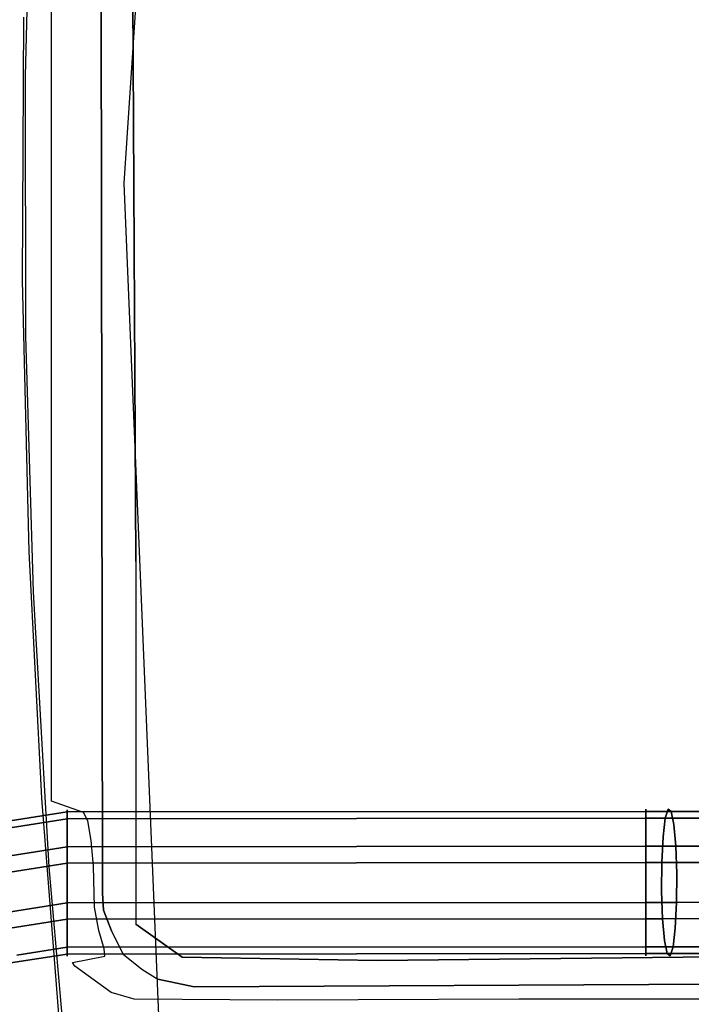
# Model space of a CAD drawing. Extents: x -12 to 413, y 0 to 160.
# Drawn here: x -5 to -1, y 52 to 57 of the extents above; entities that cross this region are included whole.
import ezdxf

# ---------------------------------------------------------------- set-up
doc = ezdxf.new("R2010")
doc.units = 0
doc.header["$LTSCALE"] = 30
doc.header["$MEASUREMENT"] = 0
for name, color, linetype in [('1', 4, 'CONTINUOUS'), ('AFUCH-3-LGPT', 4, 'CONTINUOUS'), ('AFUCH-3-STBK', 19, 'CONTINUOUS'), ('AFUCH-3-STFB', 5, 'CONTINUOUS'), ('AFUCH-3-STWD', 15, 'CONTINUOUS')]:
    doc.layers.add(name, color=color, linetype=linetype)

# ---------------------------------------------------------------- blocks, each defined once
blk = doc.blocks.new('KIJALLSNAU30')
at = {"layer": 'AFUCH-3-LGPT'}
for points, invisible_edges in [([(3.1723, -2.9901, 27.3954), (3.1666, 3.3204, 28.0594), (3.1555, 3.3051, 28.2045), (3.1611, -3.0054, 27.5405)], 4), ([(3.1611, -3.0054, 27.5405), (3.1555, 3.3051, 28.2045), (3.201, 3.2906, 28.3428), (3.2067, -3.0199, 27.6788)], 1), ([(3.2384, -2.9764, 27.2656), (3.2327, 3.3341, 27.9296), (3.1666, 3.3204, 28.0594), (3.1723, -2.9901, 27.3954)], 1), ([(3.3494, -2.9663, 27.1708), (3.3438, 3.3442, 27.8349), (3.2327, 3.3341, 27.9296), (3.2384, -2.9764, 27.2656)], 4), ([(3.4885, -2.9614, 27.1255), (3.4828, 3.349, 27.7896), (3.3438, 3.3442, 27.8349), (3.3494, -2.9663, 27.1708)], 1), ([(3.6344, -2.9624, 27.1366), (3.6287, 3.348, 27.8007), (3.4828, 3.349, 27.7896), (3.4885, -2.9614, 27.1255)], 4), ([(3.7649, -2.9693, 27.2024), (3.7592, 3.3412, 27.8665), (3.6287, 3.348, 27.8007), (3.6344, -2.9624, 27.1366)], 1), ([(3.8602, -2.9808, 27.3129), (3.8545, 3.3297, 27.9769), (3.7592, 3.3412, 27.8665), (3.7649, -2.9693, 27.2024)], 4), ([(3.9057, -2.9953, 27.4511), (3.9001, 3.3152, 28.1152), (3.8545, 3.3297, 27.9769), (3.8602, -2.9808, 27.3129)], 1), ([(3.8946, -3.0106, 27.5962), (3.8889, 3.2999, 28.2603), (3.9001, 3.3152, 28.1152), (3.9057, -2.9953, 27.4511)], 4), ([(3.2067, -3.0199, 27.6788), (3.201, 3.2906, 28.3428), (3.2963, 3.279, 28.4533), (3.3019, -3.0314, 27.7892)], 4), ([(3.3019, -3.0314, 27.7892), (3.2963, 3.279, 28.4533), (3.4268, 3.2722, 28.519), (3.4325, -3.0382, 27.855)], 1), ([(3.4325, -3.0382, 27.855), (3.4268, 3.2722, 28.519), (3.5727, 3.2712, 28.5301), (3.5784, -3.0393, 27.8661)], 4), ([(3.5784, -3.0393, 27.8661), (3.5727, 3.2712, 28.5301), (3.7118, 3.2761, 28.4849), (3.7174, -3.0344, 27.8208)], 1), ([(3.7174, -3.0344, 27.8208), (3.7118, 3.2761, 28.4849), (3.8228, 3.2862, 28.3901), (3.8285, -3.0243, 27.726)], 4), ([(3.8285, -3.0243, 27.726), (3.8228, 3.2862, 28.3901), (3.8889, 3.2999, 28.2603), (3.8946, -3.0106, 27.5962)], 1), ([(3.1724, -3.1189, 27.3886), (3.1723, -2.9901, 27.3954), (3.1611, -3.0054, 27.5405), (3.1612, -3.1189, 27.5345)], 4), ([(3.2385, -3.1188, 27.2581), (3.2384, -2.9764, 27.2656), (3.1723, -2.9901, 27.3954), (3.1724, -3.1189, 27.3886)], 1), ([(3.3496, -3.1187, 27.1628), (3.3494, -2.9663, 27.1708), (3.2384, -2.9764, 27.2656), (3.2385, -3.1188, 27.2581)], 4), ([(3.4886, -3.1186, 27.1173), (3.4885, -2.9614, 27.1255), (3.3494, -2.9663, 27.1708), (3.3496, -3.1187, 27.1628)], 1), ([(3.6345, -3.1185, 27.1285), (3.6344, -2.9624, 27.1366), (3.4885, -2.9614, 27.1255), (3.4886, -3.1186, 27.1173)], 4), ([(3.765, -3.1184, 27.1946), (3.7649, -2.9693, 27.2024), (3.6344, -2.9624, 27.1366), (3.6345, -3.1185, 27.1285)], 1), ([(3.8603, -3.1183, 27.3056), (3.8602, -2.9808, 27.3129), (3.7649, -2.9693, 27.2024), (3.765, -3.1184, 27.1946)], 4), ([(3.9058, -3.1183, 27.4447), (3.9057, -2.9953, 27.4511), (3.8602, -2.9808, 27.3129), (3.8603, -3.1183, 27.3056)], 1), ([(3.8947, -3.1183, 27.5906), (3.8946, -3.0106, 27.5962), (3.9057, -2.9953, 27.4511), (3.9058, -3.1183, 27.4447)], 4), ([(3.1612, -3.1189, 27.5345), (3.1611, -3.0054, 27.5405), (3.2067, -3.0199, 27.6788), (3.2067, -3.1189, 27.6736)], 1), ([(3.2067, -3.1189, 27.6736), (3.2067, -3.0199, 27.6788), (3.3019, -3.0314, 27.7892), (3.302, -3.1188, 27.7846)], 4), ([(3.302, -3.1188, 27.7846), (3.3019, -3.0314, 27.7892), (3.4325, -3.0382, 27.855), (3.4325, -3.1187, 27.8508)], 1), ([(3.4325, -3.1187, 27.8508), (3.4325, -3.0382, 27.855), (3.5784, -3.0393, 27.8661), (3.5784, -3.1186, 27.8619)], 4), ([(3.5784, -3.1186, 27.8619), (3.5784, -3.0393, 27.8661), (3.7174, -3.0344, 27.8208), (3.7175, -3.1184, 27.8164)], 1), ([(3.7175, -3.1184, 27.8164), (3.7174, -3.0344, 27.8208), (3.8285, -3.0243, 27.726), (3.8285, -3.1184, 27.7211)], 4), ([(3.8285, -3.1184, 27.7211), (3.8285, -3.0243, 27.726), (3.8946, -3.0106, 27.5962), (3.8947, -3.1183, 27.5906)], 1), ([(3.1748, -6.0602, 27.3886), (3.1724, -3.1189, 27.3886), (3.1612, -3.1189, 27.5345), (3.1636, -6.0602, 27.5345)], 4), ([(3.1636, -6.0602, 27.5345), (3.1612, -3.1189, 27.5345), (3.2067, -3.1189, 27.6736), (3.2091, -6.0602, 27.6736)], 1), ([(3.2409, -6.0602, 27.2581), (3.2385, -3.1188, 27.2581), (3.1724, -3.1189, 27.3886), (3.1748, -6.0602, 27.3886)], 1), ([(3.2091, -6.0602, 27.6736), (3.2067, -3.1189, 27.6736), (3.302, -3.1188, 27.7846), (3.3044, -6.0601, 27.7846)], 4), ([(3.3519, -6.0601, 27.1628), (3.3496, -3.1187, 27.1628), (3.2385, -3.1188, 27.2581), (3.2409, -6.0602, 27.2581)], 4), ([(3.3044, -6.0601, 27.7846), (3.302, -3.1188, 27.7846), (3.4325, -3.1187, 27.8508), (3.4349, -6.06, 27.8507)], 1), ([(3.491, -6.06, 27.1173), (3.4886, -3.1186, 27.1173), (3.3496, -3.1187, 27.1628), (3.3519, -6.0601, 27.1628)], 1), ([(3.4349, -6.06, 27.8507), (3.4325, -3.1187, 27.8508), (3.5784, -3.1186, 27.8619), (3.5808, -6.0599, 27.8619)], 4), ([(3.6369, -6.0599, 27.1285), (3.6345, -3.1185, 27.1285), (3.4886, -3.1186, 27.1173), (3.491, -6.06, 27.1173)], 4), ([(3.5808, -6.0599, 27.8619), (3.5784, -3.1186, 27.8619), (3.7175, -3.1184, 27.8164), (3.7199, -6.0598, 27.8164)], 1), ([(3.7674, -6.0598, 27.1946), (3.765, -3.1184, 27.1946), (3.6345, -3.1185, 27.1285), (3.6369, -6.0599, 27.1285)], 1), ([(3.7199, -6.0598, 27.8164), (3.7175, -3.1184, 27.8164), (3.8285, -3.1184, 27.7211), (3.8309, -6.0597, 27.7211)], 4), ([(3.8627, -6.0597, 27.3056), (3.8603, -3.1183, 27.3056), (3.765, -3.1184, 27.1946), (3.7674, -6.0598, 27.1946)], 4), ([(3.8309, -6.0597, 27.7211), (3.8285, -3.1184, 27.7211), (3.8947, -3.1183, 27.5906), (3.8971, -6.0596, 27.5906)], 1), ([(3.9082, -6.0596, 27.4447), (3.9058, -3.1183, 27.4447), (3.8603, -3.1183, 27.3056), (3.8627, -6.0597, 27.3056)], 1), ([(3.8971, -6.0596, 27.5906), (3.8947, -3.1183, 27.5906), (3.9058, -3.1183, 27.4447), (3.9082, -6.0596, 27.4447)], 4), ([(3.243, -6.5635, 27.4959), (3.1636, -6.0602, 27.5345), (3.2091, -6.0602, 27.6736), (3.2896, -6.5703, 27.6345)], 9), ([(3.2502, -6.5384, 27.352), (3.1748, -6.0602, 27.3886), (3.1636, -6.0602, 27.5345), (3.243, -6.5635, 27.4959)], 12), ([(3.3101, -6.4988, 27.2245), (3.2409, -6.0602, 27.2581), (3.1748, -6.0602, 27.3886), (3.2502, -6.5384, 27.352)], 9), ([(3.2896, -6.5703, 27.6345), (3.2091, -6.0602, 27.6736), (3.3044, -6.0601, 27.7846), (3.3829, -6.5577, 27.7465)], 12), ([(3.4136, -6.4507, 27.1329), (3.3519, -6.0601, 27.1628), (3.2409, -6.0602, 27.2581), (3.3101, -6.4988, 27.2245)], 12), ([(3.3829, -6.5577, 27.7465), (3.3044, -6.0601, 27.7846), (3.4349, -6.06, 27.8507), (3.5087, -6.5276, 27.8149)], 9), ([(3.5449, -6.4014, 27.0911), (3.491, -6.06, 27.1173), (3.3519, -6.0601, 27.1628), (3.4136, -6.4507, 27.1329)], 9), ([(3.5087, -6.5276, 27.8149), (3.4349, -6.06, 27.8507), (3.5808, -6.0599, 27.8619), (3.6479, -6.4847, 27.8293)], 12), ([(3.684, -6.3585, 27.1056), (3.6369, -6.0599, 27.1285), (3.491, -6.06, 27.1173), (3.5449, -6.4014, 27.0911)], 12), ([(3.6479, -6.4847, 27.8293), (3.5808, -6.0599, 27.8619), (3.7199, -6.0598, 27.8164), (3.7792, -6.4355, 27.7876)], 9), ([(3.8098, -6.3285, 27.174), (3.7674, -6.0598, 27.1946), (3.6369, -6.0599, 27.1285), (3.684, -6.3585, 27.1056)], 9), ([(3.7792, -6.4355, 27.7876), (3.7199, -6.0598, 27.8164), (3.8309, -6.0597, 27.7211), (3.8826, -6.3874, 27.696)], 12), ([(3.9031, -6.3159, 27.286), (3.8627, -6.0597, 27.3056), (3.7674, -6.0598, 27.1946), (3.8098, -6.3285, 27.174)], 12), ([(3.8826, -6.3874, 27.696), (3.8309, -6.0597, 27.7211), (3.8971, -6.0596, 27.5906), (3.9425, -6.3477, 27.5685)], 9), ([(3.9497, -6.3226, 27.4245), (3.9082, -6.0596, 27.4447), (3.8627, -6.0597, 27.3056), (3.9031, -6.3159, 27.286)], 9), ([(3.9425, -6.3477, 27.5685), (3.8971, -6.0596, 27.5906), (3.9082, -6.0596, 27.4447), (3.9497, -6.3226, 27.4245)], 12)]:
    blk.add_3dface(points, dxfattribs=dict(at, invisible_edges=invisible_edges))
at = {"layer": 'AFUCH-3-STBK'}
for points, invisible_edges in [([(4.0355, 0.2527, 27.1065), (4.0693, 2.2657, 27.4153), (4.0641, -5.4138, 26.6473)], 3), ([(4.0693, 2.2657, 27.4153), (4.1268, -3.7646, 27.9256), (4.0641, -5.4138, 26.6473)], 11), ([(4.1256, 0.5366, 28.3174), (4.1268, -3.7646, 27.9256), (4.0693, 2.2657, 27.4153)], 14), ([(3.9757, 0.0494, 27.0272), (4.0355, 0.2527, 27.1065), (4.0231, -4.4367, 26.6525)], 15), ([(4.0231, -4.4367, 26.6525), (4.0355, 0.2527, 27.1065), (4.0641, -5.4138, 26.6473)], 9), ([(3.8988, -1.7453, 26.8303), (3.9757, 0.0494, 27.0272), (3.9303, -4.484, 26.5832)], 3), ([(3.9303, -4.484, 26.5832), (3.9757, 0.0494, 27.0272), (4.0231, -4.4367, 26.6525)], 15), ([(3.8988, -1.7453, 26.8303), (2.2664, -4.3627, 26.564), (1.5603, -2.1924, 26.7274)], 15), ([(3.9303, -4.484, 26.5832), (2.2664, -4.3627, 26.564), (3.8988, -1.7453, 26.8303)], 3), ([(-1.5476, -2.0883, 26.7357), (-0.0447, -2.0121, 26.7304), (0.0276, -4.679, 26.5305)], 15), ([(1.5603, -2.1924, 26.7274), (0.0276, -4.679, 26.5305), (-0.0447, -2.0121, 26.7304)], 15), ([(-2.2272, -4.5822, 26.5476), (-1.5476, -2.0883, 26.7357), (0.0276, -4.679, 26.5305)], 15), ([(1.5603, -2.1924, 26.7274), (2.2664, -4.3627, 26.564), (0.0276, -4.679, 26.5305)], 15), ([(4.1268, -3.7646, 27.9256), (4.1312, -4.9895, 27.8988), (4.0641, -5.4138, 26.6473)], 10), ([(1.9006, -5.711, 26.4977), (0.0276, -4.679, 26.5305), (2.2664, -4.3627, 26.564)], 15), ([(3.7457, -5.7112, 26.5017), (1.9006, -5.711, 26.4977), (2.2664, -4.3627, 26.564)], 15), ([(2.2664, -4.3627, 26.564), (3.9132, -5.4757, 26.5109), (3.7457, -5.7112, 26.5017)], 9), ([(3.9132, -5.4757, 26.5109), (2.2664, -4.3627, 26.564), (3.9303, -4.484, 26.5832)], 3), ([(4.0231, -4.4367, 26.6525), (4.02, -5.4431, 26.5732), (3.9303, -4.484, 26.5832)], 11), ([(4.0231, -4.4367, 26.6525), (4.0641, -5.4138, 26.6473), (4.02, -5.4431, 26.5732)], 15), ([(3.9132, -5.4757, 26.5109), (3.9303, -4.484, 26.5832), (4.02, -5.4431, 26.5732)], 14), ([(-2.2272, -4.5822, 26.5476), (0.0276, -4.679, 26.5305), (-1.9423, -5.6991, 26.4982)], 15), ([(-1.9423, -5.6991, 26.4982), (0.0276, -4.679, 26.5305), (1.9006, -5.711, 26.4977)], 11), ([(4.1312, -4.9895, 27.8988), (4.1268, -5.7199, 27.9878), (4.06, -5.5032, 26.6906)], 14), ([(4.0641, -5.4138, 26.6473), (4.1312, -4.9895, 27.8988), (4.06, -5.5032, 26.6906)], 15), ([(3.9132, -5.4757, 26.5109), (4.02, -5.4431, 26.5732), (3.9166, -5.5839, 26.5248)], 15), ([(4.02, -5.4431, 26.5732), (4.003, -5.5649, 26.5863), (3.9166, -5.5839, 26.5248)], 15), ([(4.02, -5.4431, 26.5732), (4.0253, -5.5998, 26.6649), (4.003, -5.5649, 26.5863)], 15), ([(4.02, -5.4431, 26.5732), (4.0641, -5.4138, 26.6473), (4.0253, -5.5998, 26.6649)], 9), ([(4.0641, -5.4138, 26.6473), (4.06, -5.5032, 26.6906), (4.0253, -5.5998, 26.6649)], 3), ([(3.9166, -5.5839, 26.5248), (3.7457, -5.7112, 26.5017), (3.9132, -5.4757, 26.5109)], 9), ([(4.06, -5.5032, 26.6906), (4.0927, -5.8367, 28.0151), (4.0253, -5.5998, 26.6649)], 11), ([(4.0927, -5.8367, 28.0151), (4.06, -5.5032, 26.6906), (4.1268, -5.7199, 27.9878)], 3), ([(3.9166, -5.5839, 26.5248), (3.8722, -5.7505, 26.5786), (3.7457, -5.7112, 26.5017)], 11), ([(3.9694, -5.6724, 26.6073), (3.8722, -5.7505, 26.5786), (3.9166, -5.5839, 26.5248)], 15), ([(4.003, -5.5649, 26.5863), (3.9694, -5.6724, 26.6073), (3.9166, -5.5839, 26.5248)], 15), ([(4.003, -5.5649, 26.5863), (4.0253, -5.5998, 26.6649), (3.9694, -5.6724, 26.6073)], 15), ([(4.0253, -5.5998, 26.6649), (3.9694, -5.6724, 26.6073), (3.975, -5.6799, 26.6717)], 3), ([(3.975, -5.6799, 26.6717), (4.0253, -5.5998, 26.6649), (4.0927, -5.8367, 28.0151)], 10), ([(-3.6461, -5.7397, 26.5012), (-1.9423, -5.6991, 26.4982), (1.9006, -5.711, 26.4977)], 3), ([(3.9694, -5.6724, 26.6073), (3.8982, -5.775, 26.6593), (3.8722, -5.7505, 26.5786)], 15), ([(3.975, -5.6799, 26.6717), (3.9694, -5.6724, 26.6073), (3.8982, -5.775, 26.6593)], 3), ([(3.975, -5.6799, 26.6717), (4.0927, -5.8367, 28.0151), (3.8982, -5.775, 26.6593)], 3), ([(3.617, -5.7682, 26.5105), (-3.6461, -5.7397, 26.5012), (1.9006, -5.711, 26.4977)], 9), ([(-3.6431, -5.8188, 26.5387), (-3.6461, -5.7397, 26.5012), (3.617, -5.7682, 26.5105)], 15), ([(3.617, -5.7682, 26.5105), (1.9006, -5.711, 26.4977), (3.7457, -5.7112, 26.5017)], 9), ([(3.7457, -5.7112, 26.5017), (3.6329, -5.8207, 26.5385), (3.617, -5.7682, 26.5105)], 15), ([(3.7788, -5.8343, 26.5989), (3.6329, -5.8207, 26.5385), (3.7457, -5.7112, 26.5017)], 11), ([(3.8722, -5.7505, 26.5786), (3.7788, -5.8343, 26.5989), (3.7457, -5.7112, 26.5017)], 11), ([(3.8982, -5.775, 26.6593), (3.7788, -5.8343, 26.5989), (3.8722, -5.7505, 26.5786)], 14), ([(3.617, -5.7682, 26.5105), (3.6329, -5.8207, 26.5385), (-3.6431, -5.8188, 26.5387)], 15), ([(3.8982, -5.775, 26.6593), (3.9084, -5.868, 27.1405), (3.7788, -5.8343, 26.5989)], 3), ([(3.9581, -6.0211, 28.063), (3.9084, -5.868, 27.1405), (3.8982, -5.775, 26.6593)], 11), ([(3.8982, -5.775, 26.6593), (4.0927, -5.8367, 28.0151), (3.9581, -6.0211, 28.063)], 9), ([(-3.6491, -5.8611, 26.5828), (-3.6431, -5.8188, 26.5387), (3.6329, -5.8207, 26.5385)], 15), ([(3.6329, -5.8207, 26.5385), (3.5872, -5.8812, 26.6064), (-3.6491, -5.8611, 26.5828)], 15), ([(3.6748, -5.8753, 26.6129), (3.5872, -5.8812, 26.6064), (3.6329, -5.8207, 26.5385)], 14), ([(3.7788, -5.8343, 26.5989), (3.6748, -5.8753, 26.6129), (3.6329, -5.8207, 26.5385)], 14), ([(3.7788, -5.8343, 26.5989), (3.7784, -5.8991, 26.9093), (3.6748, -5.8753, 26.6129)], 3), ([(3.7788, -5.8343, 26.5989), (3.8702, -5.8717, 27.0201), (3.7784, -5.8991, 26.9093)], 9), ([(3.9084, -5.868, 27.1405), (3.8702, -5.8717, 27.0201), (3.7788, -5.8343, 26.5989)], 10), ([(-3.6511, -5.8904, 26.6458), (-3.6491, -5.8611, 26.5828), (3.5872, -5.8812, 26.6064)], 3), ([(-1.4688, -5.8972, 26.6564), (-3.6511, -5.8904, 26.6458), (3.5872, -5.8812, 26.6064)], 9), ([(-1.4688, -5.8972, 26.6564), (3.1768, -5.9763, 27.124), (-3.1264, -6.1383, 28.0923)], 11), ([(3.5872, -5.8812, 26.6064), (3.451, -5.9268, 26.8285), (-1.4688, -5.8972, 26.6564)], 15), ([(3.3208, -5.9374, 26.8917), (3.2204, -5.9547, 26.995), (-1.4688, -5.8972, 26.6564)], 14), ([(3.451, -5.9268, 26.8285), (3.3208, -5.9374, 26.8917), (-1.4688, -5.8972, 26.6564)], 14), ([(3.2204, -5.9547, 26.995), (3.1768, -5.9763, 27.124), (-1.4688, -5.8972, 26.6564)], 14), ([(3.6583, -5.9215, 26.8386), (3.451, -5.9268, 26.8285), (3.5872, -5.8812, 26.6064)], 10), ([(3.5872, -5.8812, 26.6064), (3.6748, -5.8753, 26.6129), (3.6583, -5.9215, 26.8386)], 10), ([(3.7784, -5.8991, 26.9093), (3.6583, -5.9215, 26.8386), (3.6748, -5.8753, 26.6129)], 10), ([(3.9084, -5.868, 27.1405), (3.9581, -6.0211, 28.063), (3.9399, -6.0332, 28.0495)], 1), ([(3.1768, -5.9763, 27.124), (3.1196, -6.1398, 28.101), (-3.1264, -6.1383, 28.0923)], 8)]:
    blk.add_3dface(points, dxfattribs=dict(at, invisible_edges=invisible_edges))
at = {"layer": 'AFUCH-3-STFB'}
for points, invisible_edges in [([(-3.8994, -3.6411, 29.2437), (-0.7793, -2.6228, 29.2861), (-1.8916, 0.3033, 29.5446)], 15), ([(3.8006, 0.3024, 29.5995), (1.9088, -2.8724, 29.2777), (3.8212, -2.8901, 29.3063)], 15), ([(3.8006, 0.3024, 29.5995), (3.8212, -2.8901, 29.3063), (5.7526, -2.9046, 29.362)], 15), ([(3.8006, 0.3024, 29.5995), (5.7256, 0.302, 29.6934), (5.7526, -2.9046, 29.362)], 15), ([(-3.8994, -3.6411, 29.2437), (0.0031, -3.6376, 29.2215), (-0.7793, -2.6228, 29.2861)], 15), ([(0.0031, -3.6376, 29.2215), (1.9088, -2.8724, 29.2777), (-0.7793, -2.6228, 29.2861)], 15), ([(3.8212, -2.8901, 29.3063), (1.9088, -2.8724, 29.2777), (0.0031, -3.6376, 29.2215)], 15), ([(3.83, -3.6679, 29.2416), (3.8212, -2.8901, 29.3063), (0.0031, -3.6376, 29.2215)], 15), ([(5.7526, -2.9046, 29.362), (3.8212, -2.8901, 29.3063), (3.83, -3.6679, 29.2416)], 15), ([(5.7655, -4.4166, 29.2336), (5.7526, -2.9046, 29.362), (3.83, -3.6679, 29.2416)], 15), ([(0.0031, -3.6376, 29.2215), (-3.8994, -3.6411, 29.2437), (0.0029, -4.3835, 29.201)], 15), ([(0.0029, -4.3835, 29.201), (-3.8994, -3.6411, 29.2437), (-3.8367, -4.4122, 29.2019)], 15), ([(3.8394, -4.4123, 29.2019), (0.0031, -3.6376, 29.2215), (0.0029, -4.3835, 29.201)], 15), ([(3.83, -3.6679, 29.2416), (0.0031, -3.6376, 29.2215), (3.8394, -4.4123, 29.2019)], 15), ([(5.7655, -4.4166, 29.2336), (3.83, -3.6679, 29.2416), (3.8394, -4.4123, 29.2019)], 15), ([(-3.8367, -4.4122, 29.2019), (0.0027, -5.0762, 29.2275), (0.0029, -4.3835, 29.201)], 15), ([(0.0027, -5.0762, 29.2275), (3.8445, -5.074, 29.2182), (0.0029, -4.3835, 29.201)], 15), ([(0.0029, -4.3835, 29.201), (3.8445, -5.074, 29.2182), (3.8394, -4.4123, 29.2019)], 15), ([(-3.8418, -5.074, 29.2182), (0.0027, -5.0762, 29.2275), (-3.8367, -4.4122, 29.2019)], 15), ([(3.8394, -4.4123, 29.2019), (5.7696, -5.0721, 29.2427), (5.7655, -4.4166, 29.2336)], 15), ([(3.8445, -5.074, 29.2182), (5.7696, -5.0721, 29.2427), (3.8394, -4.4123, 29.2019)], 15), ([(-4.6088, -5.4684, 29.2789), (0.0027, -5.0762, 29.2275), (-3.8418, -5.074, 29.2182)], 15), ([(-4.6088, -5.4684, 29.2789), (-0.0214, -5.7722, 29.3409), (0.0027, -5.0762, 29.2275)], 14), ([(0.0027, -5.0762, 29.2275), (-0.0214, -5.7722, 29.3409), (3.8445, -5.074, 29.2182)], 15), ([(3.8445, -5.074, 29.2182), (-0.0214, -5.7722, 29.3409), (4.2101, -5.596, 29.2947)], 9), ([(3.8445, -5.074, 29.2182), (4.2101, -5.596, 29.2947), (5.7696, -5.0721, 29.2427)], 15), ([(-0.0214, -5.7722, 29.3409), (-4.6088, -5.4684, 29.2789), (-1.9415, -5.7488, 29.3272)], 15), ([(-0.0214, -5.7722, 29.3409), (2.2173, -5.7377, 29.3237), (4.2101, -5.596, 29.2947)], 15), ([(4.2101, -5.596, 29.2947), (2.2173, -5.7377, 29.3237), (4.3777, -5.7262, 29.2747)], 15), ([(0.0813, -5.9059, 29.3268), (-1.9415, -5.7488, 29.3272), (-1.9461, -5.868, 29.3135)], 15), ([(-0.0214, -5.7722, 29.3409), (-1.9415, -5.7488, 29.3272), (0.0813, -5.9059, 29.3268)], 15), ([(2.2173, -5.7377, 29.3237), (-0.0214, -5.7722, 29.3409), (2.2226, -5.8569, 29.3099)], 15), ([(4.3777, -5.7262, 29.2747), (2.2173, -5.7377, 29.3237), (2.2226, -5.8569, 29.3099)], 15), ([(4.3777, -5.7262, 29.2747), (2.2226, -5.8569, 29.3099), (4.3871, -5.8368, 29.2288)], 15), ([(2.2226, -5.8569, 29.3099), (-0.0214, -5.7722, 29.3409), (0.0813, -5.9059, 29.3268)], 15), ([(2.2226, -5.8569, 29.3099), (0.0813, -5.9059, 29.3268), (2.2273, -5.9692, 29.2679)], 15), ([(4.3871, -5.8368, 29.2288), (2.2226, -5.8569, 29.3099), (2.2273, -5.9692, 29.2679)], 15), ([(4.3871, -5.8368, 29.2288), (2.2273, -5.9692, 29.2679), (4.3949, -5.9333, 29.1578)], 15), ([(0.0815, -6.0186, 29.2854), (-1.9461, -5.868, 29.3135), (-1.9502, -5.9805, 29.2717)], 15), ([(0.0813, -5.9059, 29.3268), (-1.9461, -5.868, 29.3135), (0.0815, -6.0186, 29.2854)], 15), ([(2.2273, -5.9692, 29.2679), (0.0813, -5.9059, 29.3268), (0.0815, -6.0186, 29.2854)], 15), ([(4.3949, -5.9333, 29.1578), (2.2273, -5.9692, 29.2679), (2.231, -6.0685, 29.2004)], 15), ([(4.3949, -5.9333, 29.1578), (2.231, -6.0685, 29.2004), (4.4007, -6.0102, 29.0657)], 15), ([(0.0816, -6.1183, 29.2185), (-1.9502, -5.9805, 29.2717), (-1.9534, -6.0799, 29.2044)], 15), ([(0.0815, -6.0186, 29.2854), (-1.9502, -5.9805, 29.2717), (0.0816, -6.1183, 29.2185)], 15), ([(2.2273, -5.9692, 29.2679), (0.0815, -6.0186, 29.2854), (2.231, -6.0685, 29.2004)], 15), ([(2.231, -6.0685, 29.2004), (0.0815, -6.0186, 29.2854), (0.0816, -6.1183, 29.2185)], 15), ([(4.4007, -6.0102, 29.0657), (2.231, -6.0685, 29.2004), (2.2335, -6.1487, 29.111)], 15), ([(4.4007, -6.0102, 29.0657), (2.2335, -6.1487, 29.111), (4.4042, -6.0631, 28.958)], 15), ([(4.8966, -6.0278, 28.6019), (4.5154, -6.0773, 28.7407), (3.4539, -6.1529, 28.6371)], 3), ([(0.0817, -6.199, 29.1296), (-1.9534, -6.0799, 29.2044), (-1.9556, -6.1603, 29.1152)], 15), ([(0.0816, -6.1183, 29.2185), (-1.9534, -6.0799, 29.2044), (0.0817, -6.199, 29.1296)], 15), ([(2.231, -6.0685, 29.2004), (0.0816, -6.1183, 29.2185), (2.2335, -6.1487, 29.111)], 15), ([(4.4042, -6.0631, 28.958), (2.2335, -6.1487, 29.111), (2.2348, -6.2054, 29.0052)], 15), ([(2.2347, -6.2352, 28.8889), (3.1051, -6.1887, 28.7595), (4.405, -6.0887, 28.8407)], 15), ([(4.405, -6.0887, 28.8407), (2.2348, -6.2054, 29.0052), (2.2347, -6.2352, 28.8889)], 15), ([(4.4042, -6.0631, 28.958), (2.2348, -6.2054, 29.0052), (4.405, -6.0887, 28.8407)], 15), ([(3.1051, -6.1887, 28.7595), (4.5154, -6.0773, 28.7407), (4.405, -6.0887, 28.8407)], 15), ([(4.5154, -6.0773, 28.7407), (3.1051, -6.1887, 28.7595), (3.4539, -6.1529, 28.6371)], 14), ([(2.2335, -6.1487, 29.111), (0.0816, -6.1183, 29.2185), (0.0817, -6.199, 29.1296)], 15), ([(2.2335, -6.1487, 29.111), (0.0817, -6.199, 29.1296), (2.2348, -6.2054, 29.0052)], 15), ([(3.4539, -6.1529, 28.6371), (3.1051, -6.1887, 28.7595), (2.0551, -6.2336, 28.6652)], 7), ([(0.0817, -6.2563, 29.0241), (-1.9556, -6.1603, 29.1152), (-1.9567, -6.2172, 29.0095)], 15), ([(0.0817, -6.199, 29.1296), (-1.9556, -6.1603, 29.1152), (0.0817, -6.2563, 29.0241)], 15), ([(2.2348, -6.2054, 29.0052), (0.0817, -6.199, 29.1296), (0.0817, -6.2563, 29.0241)], 15), ([(2.2348, -6.2054, 29.0052), (0.0817, -6.2563, 29.0241), (2.2347, -6.2352, 28.8889)], 15), ([(3.1051, -6.1887, 28.7595), (1.8509, -6.253, 28.7787), (2.0551, -6.2336, 28.6652)], 14), ([(1.8509, -6.253, 28.7787), (3.1051, -6.1887, 28.7595), (2.2347, -6.2352, 28.8889)], 15), ([(0.0817, -6.2867, 28.9079), (-1.9567, -6.2172, 29.0095), (-1.9565, -6.2472, 28.8932)], 15), ([(0.0817, -6.2563, 29.0241), (-1.9567, -6.2172, 29.0095), (0.0817, -6.2867, 28.9079)], 15), ([(-1.9565, -6.2472, 28.8932), (-0.8667, -6.2808, 28.7887), (0.0817, -6.2867, 28.9079)], 15), ([(-0.5673, -6.2736, 28.6805), (-0.8667, -6.2808, 28.7887), (-1.9432, -6.2375, 28.6667)], 7), ([(2.2347, -6.2352, 28.8889), (0.0817, -6.2563, 29.0241), (0.0817, -6.2867, 28.9079)], 15), ([(2.2347, -6.2352, 28.8889), (0.0817, -6.2867, 28.9079), (1.8509, -6.253, 28.7787)], 15), ([(1.8509, -6.253, 28.7787), (0.0817, -6.2867, 28.9079), (0.4722, -6.2863, 28.7907)], 15), ([(1.8509, -6.253, 28.7787), (0.4722, -6.2863, 28.7907), (0.7559, -6.2715, 28.6796)], 14), ([(2.0551, -6.2336, 28.6652), (1.8509, -6.253, 28.7787), (0.7559, -6.2715, 28.6796)], 7), ([(0.4722, -6.2863, 28.7907), (-0.8667, -6.2808, 28.7887), (-0.5673, -6.2736, 28.6805)], 14), ([(-0.8667, -6.2808, 28.7887), (0.4722, -6.2863, 28.7907), (0.0817, -6.2867, 28.9079)], 15), ([(0.7559, -6.2715, 28.6796), (0.4722, -6.2863, 28.7907), (-0.5673, -6.2736, 28.6805)], 7)]:
    blk.add_3dface(points, dxfattribs=dict(at, invisible_edges=invisible_edges))
at = {"layer": 'AFUCH-3-STWD', "invisible_edges": 15}
for points in [[(2.2211, -2.6058, 28.4961), (-0.922, -2.4039, 28.4957), (-3.7931, -4.1158, 28.4031)], [(0.001, -5.6425, 28.0366), (-3.6747, -4.2456, 27.9396), (-2.22, -2.5385, 28.04)], [(0.001, -5.6425, 28.0366), (0.0018, -2.5373, 28.0264), (-2.22, -2.5385, 28.04)], [(0.001, -5.6425, 28.0366), (0.0018, -2.5373, 28.0264), (2.2218, -2.5385, 28.04)], [(2.2218, -2.5385, 28.04), (0.001, -5.6425, 28.0366), (3.6213, -4.1431, 27.9423)], [(5.0178, -2.5472, 28.1018), (3.6213, -4.1431, 27.9423), (2.2218, -2.5385, 28.04)], [(5.0178, -2.5472, 28.1018), (7.805, -4.0993, 28.0577), (3.6213, -4.1431, 27.9423)], [(2.2211, -2.6058, 28.4961), (-3.7931, -4.1158, 28.4031), (3.9021, -4.1649, 28.4091)], [(4.4557, -2.6122, 28.5409), (2.2211, -2.6058, 28.4961), (3.9021, -4.1649, 28.4091)], [(6.7139, -4.1285, 28.4746), (4.4557, -2.6122, 28.5409), (3.9021, -4.1649, 28.4091)], [(3.6213, -4.1431, 27.9423), (7.805, -4.0993, 28.0577), (4.4581, -4.8629, 27.9483)], [(3.9021, -4.1649, 28.4091), (-3.7931, -4.1158, 28.4031), (-4.3111, -4.8619, 28.4078)], [(3.6213, -4.1431, 27.9423), (4.4581, -4.8629, 27.9483), (0.001, -5.6425, 28.0366)], [(3.9021, -4.1649, 28.4091), (7.733, -4.9682, 28.5036), (6.7139, -4.1285, 28.4746)], [(-4.3111, -4.8619, 28.4078), (4.4643, -4.8809, 28.4095), (3.9021, -4.1649, 28.4091)], [(4.4643, -4.8809, 28.4095), (7.733, -4.9682, 28.5036), (3.9021, -4.1649, 28.4091)], [(0.001, -5.6425, 28.0366), (-4.459, -4.8629, 27.9483), (-3.6747, -4.2456, 27.9396)], [(-4.4975, -5.5899, 28.4931), (4.4654, -5.582, 28.491), (-4.3111, -4.8619, 28.4078)], [(0.001, -5.6425, 28.0366), (-4.459, -5.6335, 28.0323), (-4.459, -4.8629, 27.9483)], [(4.4654, -5.582, 28.491), (4.4643, -4.8809, 28.4095), (-4.3111, -4.8619, 28.4078)], [(4.4582, -5.6335, 28.0323), (0.001, -5.6425, 28.0366), (4.4581, -4.8629, 27.9483)], [(4.1744, -6.2571, 28.6883), (4.4654, -5.582, 28.491), (-4.4975, -5.5899, 28.4931)], [(-4.4975, -5.5899, 28.4931), (-4.4689, -6.2534, 28.6896), (4.1744, -6.2571, 28.6883)], [(0.001, -5.6425, 28.0366), (-5.5359, -6.4566, 28.2728), (-4.459, -5.6335, 28.0323)], [(4.0604, -6.379, 28.2419), (-5.5359, -6.4566, 28.2728), (0.001, -5.6425, 28.0366)], [(4.4582, -5.6335, 28.0323), (4.0604, -6.379, 28.2419), (0.001, -5.6425, 28.0366)], [(7.6321, -6.085, 28.1907), (4.0604, -6.379, 28.2419), (4.4582, -5.6335, 28.0323)], [(7.5979, -6.4867, 28.3112), (4.0604, -6.379, 28.2419), (7.6321, -6.085, 28.1907)], [(4.1744, -6.2571, 28.6883), (-4.4689, -6.2534, 28.6896), (-7.5697, -6.8828, 29.0029)], [(-7.5697, -6.8828, 29.0029), (7.5703, -6.8749, 28.9958), (4.1744, -6.2571, 28.6883)]]:
    blk.add_3dface(points, dxfattribs=at)

msp = doc.modelspace()

# ---------------------------------------------------------------- block references
at = {"layer": '1', "rotation": 270}
msp.add_blockref('KIJALLSNAU30', (1.4542, 56.5398), dxfattribs=at)

doc.saveas('drawing.dxf')
